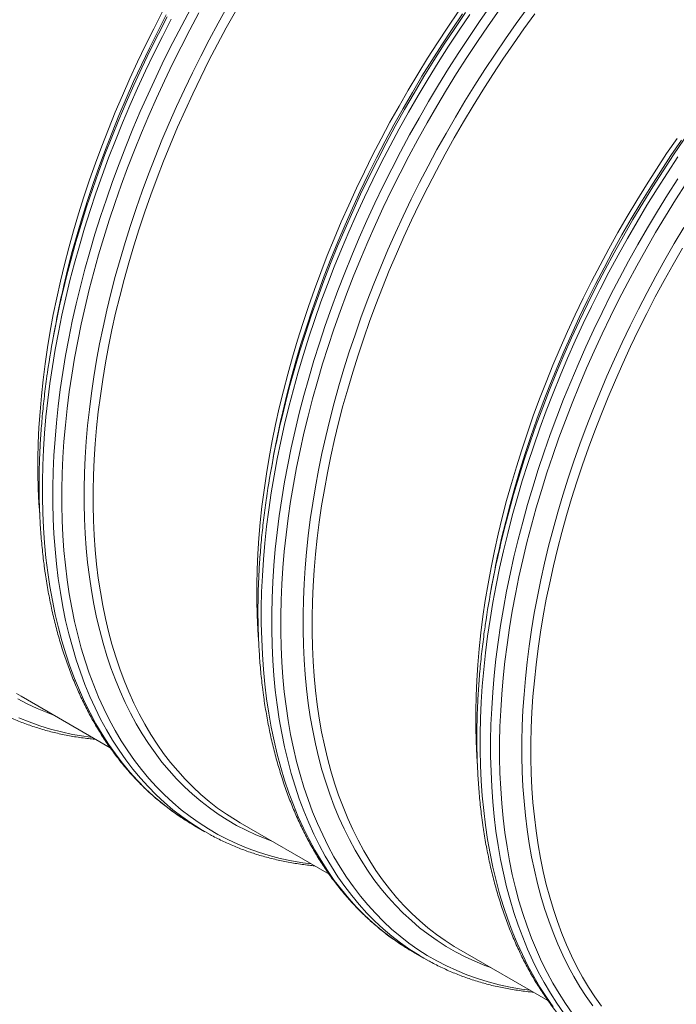
# Model space of a CAD drawing. Units: millimetres. Extents: x 5 to 415, y -10 to 292.
# Drawn here: x 250 to 267, y 219 to 246 of the extents above; entities that cross this region are included whole.
import ezdxf

# ---------------------------------------------------------------- set-up
doc = ezdxf.new("R2010")
doc.units = ezdxf.units.MM

msp = doc.modelspace()

# ---------------------------------------------------------------- linework, layer by layer
at = {"color": 7, "linetype": 'Continuous', "lineweight": 15}
for p, q in [((250.46112127, 237.5579919), (250.41423279, 237.29741387)), ((256.4443325, 234.10395758), (256.39744402, 233.84337956)), ((262.42754372, 230.64992326), (262.38065524, 230.38934524)), ((249.55747824, 227.60586449), (251.99121523, 226.20089802)), ((254.29708206, 224.07036303), (254.18520691, 224.1364029)), ((255.54068946, 224.15183017), (257.97442646, 222.7468637)), ((254.29708206, 224.07036303), (254.58280762, 223.90541717)), ((254.70706204, 223.83544064), (254.47093247, 223.97145705)), ((260.28029329, 220.61632871), (260.16841814, 220.68236858)), ((260.28029329, 220.61632871), (260.56601884, 220.45138285)), ((261.52390069, 220.69779585), (263.95763768, 219.29282939)), ((260.69027327, 220.38140632), (260.4541437, 220.51742273))]:
    msp.add_line(p, q, dxfattribs=at)
at = {"color": 8, "linetype": 'Continuous', "lineweight": 15, "flags": 128}
for points in [[(251.42270289, 230.8745138), (251.37555128, 231.26046094), (251.33778178, 231.65310798), (251.30942027, 232.05218582), (251.2904862, 232.45742096), (251.28099253, 232.86853566), (251.28094579, 233.28524817), (251.29034599, 233.70727289), (251.30918669, 234.13432059), (251.33745499, 234.56609859), (251.37513151, 235.00231098), (251.42219043, 235.44265879), (251.47859949, 235.88684023), (251.54432003, 236.33455088), (251.61930703, 236.78548391), (251.70350907, 237.23933027), (251.79686846, 237.69577891), (251.89932121, 238.154517), (252.0107971, 238.61523016), (252.13121973, 239.07760262), (252.26050658, 239.54131751), (252.39856904, 240.00605702), (252.54531248, 240.47150263), (252.70063633, 240.93733536), (252.86443415, 241.40323594), (253.03659367, 241.86888508), (253.2169969, 242.33396363), (253.40552021, 242.79815285), (253.60203439, 243.26113462), (253.80640476, 243.72259163), (254.01849126, 244.18220762), (254.23814853, 244.6396676), (254.46522602, 245.09465803), (254.69956812, 245.5468671), (254.94101421, 245.99598488), (255.18939882, 246.44170357)], [(256.5543145, 227.373996), (256.50575624, 227.77145692), (256.46685998, 228.17581762), (256.43765238, 228.58680097), (256.41815345, 229.0041253), (256.40837657, 229.4275046), (256.40832843, 229.8566487), (256.41800906, 230.29126349), (256.43741183, 230.73105111), (256.46652345, 231.17571015), (256.50532395, 231.62493586), (256.55378675, 232.07842036), (256.61187864, 232.53585287), (256.6795598, 232.99691987), (256.75678384, 233.46130538), (256.84349785, 233.92869112), (256.93964239, 234.39875679), (257.04515156, 234.87118021), (257.15995306, 235.34563761), (257.28396821, 235.82180382), (257.41711202, 236.2993525), (257.55929322, 236.77795637), (257.71041439, 237.25728741), (257.87037195, 237.73701711), (258.03905627, 238.21681669), (258.21635175, 238.69635732), (258.40213687, 239.17531035), (258.59628431, 239.65334752), (258.79866101, 240.13014121), (259.00912827, 240.60536466), (259.22754184, 241.07869217), (259.45375204, 241.54979933), (259.68760384, 242.01836329), (259.92893695, 242.4840629), (260.177586, 242.94657901), (260.43338055, 243.40559462), (260.69614531, 243.86079515), (260.96570019, 244.31186864), (261.24186045, 244.75850592), (261.52443682, 245.20040091), (261.81323564, 245.63725075), (262.10805898, 246.06875604), (262.40870478, 246.49462105)], [(250.57110328, 230.82803032), (250.52254502, 231.22549124), (250.48364875, 231.62985194), (250.45444115, 232.04083529), (250.43494223, 232.45815962), (250.42516535, 232.88153892), (250.4251172, 233.31068302), (250.43479784, 233.74529781), (250.45420061, 234.18508543), (250.48331222, 234.62974447), (250.52211273, 235.07897018), (250.57057553, 235.53245468), (250.62866742, 235.98988719), (250.69634857, 236.45095419), (250.77357262, 236.9153397), (250.86028662, 237.38272544), (250.95643116, 237.85279111), (251.06194033, 238.32521453), (251.17674184, 238.79967193), (251.30075699, 239.27583814), (251.43390079, 239.75338682), (251.576082, 240.23199069), (251.72720317, 240.71132173), (251.88716073, 241.19105143), (252.05584505, 241.67085101), (252.23314053, 242.15039164), (252.41892565, 242.62934467), (252.61307309, 243.10738184), (252.81544979, 243.58417553), (253.02591704, 244.05939898), (253.24433062, 244.53272648), (253.47054082, 245.00383365), (253.70439261, 245.47239761), (253.94572573, 245.93809722), (254.19437477, 246.40061333)], [(250.81572015, 230.78924903), (250.76742965, 231.18451819), (250.72874788, 231.58664908), (250.69970134, 231.99536609), (250.68030994, 232.41038912), (250.67058698, 232.83143373), (250.6705391, 233.25821135), (250.68016635, 233.6904295), (250.69946213, 234.12779195), (250.72841321, 234.56999895), (250.76699975, 235.01674744), (250.81519531, 235.46773125), (250.87296685, 235.92264128), (250.94027479, 236.38116576), (251.01707299, 236.84299046), (251.10330881, 237.30779884), (251.19892317, 237.77527237), (251.30385052, 238.24509065), (251.41801896, 238.7169317), (251.54135024, 239.19047213), (251.67375983, 239.66538741), (251.815157, 240.14135206), (251.96544482, 240.61803987), (252.12452031, 241.09512414), (252.29227443, 241.57227791), (252.46859223, 242.04917415), (252.65335286, 242.52548603), (252.84642969, 243.00088711), (253.04769039, 243.47505156), (253.25699705, 243.94765443), (253.4742062, 244.41837181), (253.69916898, 244.8868811), (253.93173122, 245.3528612), (254.17173353, 245.81599275), (254.41901141, 246.27595835)], [(250.67432446, 238.61351818), (250.72436923, 238.83280234), (250.83584512, 239.2935155), (250.95626775, 239.75588797), (251.0855546, 240.21960285), (251.22361706, 240.68434236), (251.3703605, 241.14978797), (251.52568435, 241.6156207), (251.68948217, 242.08152128), (251.86164169, 242.54717042), (252.04204492, 243.01224897), (252.23056823, 243.47643819), (252.42708241, 243.93941996), (252.63145278, 244.40087697), (252.84353928, 244.86049297), (253.06319655, 245.31795294), (253.29027404, 245.77294337), (253.52461614, 246.22515244)], [(250.70513046, 238.69382393), (250.79800757, 239.07485665), (250.92133885, 239.54839709), (251.05374845, 240.02331237), (251.19514561, 240.49927701), (251.34543343, 240.97596482), (251.50450892, 241.4530491), (251.67226305, 241.93020286), (251.84858084, 242.40709911), (252.03334147, 242.88341099), (252.2264183, 243.35881206), (252.42767901, 243.83297652), (252.63698566, 244.30557939), (252.85419481, 244.77629677), (253.0791576, 245.24480605), (253.31171983, 245.71078615), (253.55172214, 246.17391771)], [(256.26858895, 227.53894185), (256.22003068, 227.93640278), (256.18113442, 228.34076348), (256.15192682, 228.75174683), (256.1324279, 229.16907115), (256.12265102, 229.59245045), (256.12260287, 230.02159455), (256.13228351, 230.45620934), (256.15168628, 230.89599696), (256.18079789, 231.340656), (256.2195984, 231.78988171), (256.2680612, 232.24336622), (256.32615309, 232.70079872), (256.39383424, 233.16186572), (256.47105829, 233.62625123), (256.55777229, 234.09363698), (256.65391683, 234.56370264), (256.759426, 235.03612606), (256.8742275, 235.51058346), (256.99824265, 235.98674967), (257.13138646, 236.46429836), (257.27356767, 236.94290222), (257.42468884, 237.42223326), (257.5846464, 237.90196296), (257.75333072, 238.38176254), (257.9306262, 238.86130317), (258.11641132, 239.3402562), (258.31055876, 239.81829337), (258.51293546, 240.29508707), (258.72340271, 240.77031051), (258.94181629, 241.24363802), (259.16802649, 241.71474518), (259.40187828, 242.18330914), (259.6432114, 242.64900876), (259.89186044, 243.11152486), (260.147655, 243.57054047), (260.41041975, 244.02574101), (260.67997463, 244.47681449), (260.95613489, 244.92345177), (261.23871126, 245.36534676), (261.52751008, 245.8021966), (261.82233342, 246.23370189)], [(256.79893137, 227.33521471), (256.75064088, 227.73048387), (256.71195911, 228.13261476), (256.68291257, 228.54133178), (256.66352117, 228.9563548), (256.6537982, 229.37739941), (256.65375032, 229.80417703), (256.66337757, 230.23639518), (256.68267335, 230.67375763), (256.71162443, 231.11596463), (256.75021097, 231.56271312), (256.79840653, 232.01369693), (256.85617808, 232.46860696), (256.92348601, 232.92713144), (257.00028421, 233.38895614), (257.08652004, 233.85376453), (257.18213439, 234.32123805), (257.28706175, 234.79105633), (257.40123019, 235.26289738), (257.52456146, 235.73643781), (257.65697106, 236.21135309), (257.79836822, 236.68731774), (257.94865605, 237.16400555), (258.10773153, 237.64108982), (258.27548566, 238.11824359), (258.45180345, 238.59513983), (258.63656408, 239.07145171), (258.82964091, 239.54685279), (259.03090162, 240.02101724), (259.24020827, 240.49362011), (259.45741743, 240.96433749), (259.68238021, 241.43284678), (259.91494245, 241.89882688), (260.15494475, 242.36195843), (260.40222264, 242.82192403), (260.65660664, 243.27840844), (260.9179224, 243.73109881), (261.18599084, 244.17968488), (261.46062824, 244.62385923), (261.74164637, 245.06331742), (262.02885263, 245.49775829), (262.32205019, 245.92688408), (262.62103811, 246.3504007)], [(256.65753569, 235.15948386), (256.70758045, 235.37876802), (256.81905634, 235.83948118), (256.93947898, 236.30185365), (257.06876583, 236.76556854), (257.20682828, 237.23030804), (257.35357172, 237.69575365), (257.50889558, 238.16158638), (257.67269339, 238.62748696), (257.84485291, 239.0931361), (258.02525615, 239.55821465), (258.21377946, 240.02240387), (258.41029364, 240.48538564), (258.61466401, 240.94684266), (258.8267505, 241.40645865), (259.04640777, 241.86391862), (259.27348527, 242.31890905), (259.50782736, 242.77111812), (259.74927345, 243.2202359), (259.99765806, 243.66595459), (260.25281096, 244.10796872), (260.51455728, 244.54597535), (260.78271764, 244.97967429), (261.05710824, 245.40876832), (261.33754103, 245.83296334), (261.62382383, 246.25196863)], [(256.68834169, 235.23978961), (256.7812188, 235.62082233), (256.90455008, 236.09436277), (257.03695967, 236.56927805), (257.17835683, 237.04524269), (257.32864466, 237.5219305), (257.48772014, 237.99901478), (257.65547427, 238.47616854), (257.83179207, 238.95306479), (258.01655269, 239.42937667), (258.20962952, 239.90477774), (258.41089023, 240.3789422), (258.62019689, 240.85154507), (258.83740604, 241.32226245), (259.06236882, 241.79077173), (259.29493106, 242.25675183), (259.53493336, 242.71988339), (259.78221125, 243.17984899), (260.03659525, 243.6363334), (260.29791102, 244.08902376), (260.56597946, 244.53760984), (260.84061685, 244.98178418), (261.12163498, 245.42124238), (261.40884124, 245.85568324), (261.7020388, 246.28480903)], [(257.40591411, 227.42047948), (257.3587625, 227.80642662), (257.320993, 228.19907366), (257.2926315, 228.59815151), (257.27369742, 229.00338664), (257.26420376, 229.41450134), (257.26415701, 229.83121385), (257.27355721, 230.25323857), (257.29239792, 230.68028627), (257.32066622, 231.11206427), (257.35834274, 231.54827666), (257.40540165, 231.98862447), (257.46181071, 232.43280591), (257.52753126, 232.88051656), (257.60251825, 233.33144959), (257.6867203, 233.78529595), (257.78007968, 234.24174459), (257.88253243, 234.70048268), (257.99400832, 235.16119584), (258.11443096, 235.62356831), (258.24371781, 236.08728319), (258.38178026, 236.5520227), (258.5285237, 237.01746831), (258.68384756, 237.48330104), (258.84764537, 237.94920162), (259.01980489, 238.41485076), (259.20020813, 238.87992931), (259.38873144, 239.34411853), (259.58524562, 239.8071003), (259.78961599, 240.26855731), (260.00170249, 240.72817331), (260.22135975, 241.18563328), (260.44843725, 241.64062371), (260.68277934, 242.09283278), (260.92422543, 242.54195056), (261.17261004, 242.98766925), (261.42776294, 243.42968338), (261.68950926, 243.86769001), (261.95766962, 244.30138895), (262.23206022, 244.73048298), (262.51249301, 245.154678), (262.79877581, 245.57368329), (263.0907124, 245.9872117), (263.38810272, 246.39497981)], [(250.28537772, 230.99297617), (250.23681946, 231.3904371), (250.1979232, 231.7947978), (250.1687156, 232.20578114), (250.14921667, 232.62310547), (250.13943979, 233.04648477), (250.13939165, 233.47562887), (250.14907228, 233.91024366), (250.16847505, 234.35003128), (250.19758667, 234.79469032), (250.23638717, 235.24391603), (250.28484997, 235.69740054), (250.34294186, 236.15483304), (250.41062302, 236.61590004), (250.48784706, 237.08028555), (250.57456107, 237.5476713), (250.6707056, 238.01773696), (250.77621478, 238.49016038), (250.89101628, 238.96461778), (251.01503143, 239.44078399), (251.14817523, 239.91833267), (251.29035644, 240.39693654), (251.44147761, 240.87626758), (251.60143517, 241.35599728), (251.77011949, 241.83579686), (251.94741497, 242.31533749), (252.13320009, 242.79429052), (252.32734753, 243.27232769), (252.52972423, 243.74912139), (252.74019149, 244.22434483), (252.95860506, 244.69767234), (253.18481526, 245.1687795), (253.41866706, 245.63734346), (253.66000017, 246.10304307)], [(262.64074691, 231.70544954), (262.69079168, 231.9247337), (262.80226757, 232.38544686), (262.92269021, 232.84781933), (263.05197705, 233.31153422), (263.19003951, 233.77627372), (263.33678295, 234.24171933), (263.4921068, 234.70755206), (263.65590462, 235.17345264), (263.82806414, 235.63910178), (264.00846737, 236.10418033), (264.19699068, 236.56836955), (264.39350486, 237.03135133), (264.59787524, 237.49280834), (264.80996173, 237.95242433), (265.029619, 238.4098843), (265.25669649, 238.86487473), (265.49103859, 239.3170838), (265.73248468, 239.76620158), (265.98086929, 240.21192027), (266.23602219, 240.6539344), (266.49776851, 241.09194103), (266.76592886, 241.52563997), (267.04031946, 241.954734), (267.32075226, 242.37892902), (267.60703506, 242.79793432)], [(262.67155291, 231.78575529), (262.76443002, 232.16678801), (262.8877613, 232.64032845), (263.0201709, 233.11524373), (263.16156806, 233.59120838), (263.31185588, 234.06789618), (263.47093137, 234.54498046), (263.6386855, 235.02213422), (263.81500329, 235.49903047), (263.99976392, 235.97534235), (264.19284075, 236.45074342), (264.39410146, 236.92490788), (264.60340811, 237.39751075), (264.82061726, 237.86822813), (265.04558005, 238.33673741), (265.27814228, 238.80271751), (265.51814459, 239.26584907), (265.76542248, 239.72581467), (266.01980648, 240.18229908), (266.28112224, 240.63498945), (266.54919068, 241.08357552), (266.82382808, 241.52774986), (267.1048462, 241.96720806), (267.39205247, 242.40164892), (267.68525003, 242.83077471)], [(262.25180017, 224.08490753), (262.20324191, 224.48236846), (262.16434565, 224.88672916), (262.13513805, 225.29771251), (262.11563912, 225.71503684), (262.10586224, 226.13841613), (262.1058141, 226.56756023), (262.11549473, 227.00217502), (262.1348975, 227.44196264), (262.16400912, 227.88662168), (262.20280962, 228.33584739), (262.25127242, 228.7893319), (262.30936431, 229.2467644), (262.37704547, 229.7078314), (262.45426951, 230.17221691), (262.54098352, 230.63960266), (262.63712805, 231.10966832), (262.74263723, 231.58209174), (262.85743873, 232.05654914), (262.98145388, 232.53271535), (263.11459768, 233.01026404), (263.25677889, 233.4888679), (263.40790006, 233.96819894), (263.56785762, 234.44792864), (263.73654194, 234.92772823), (263.91383742, 235.40726886), (264.09962254, 235.88622188), (264.29376998, 236.36425905), (264.49614668, 236.84105275), (264.70661394, 237.31627619), (264.92502751, 237.7896037), (265.15123771, 238.26071087), (265.38508951, 238.72927482), (265.62642262, 239.19497444), (265.87507167, 239.65749054), (266.13086622, 240.11650616), (266.39363098, 240.57170669), (266.66318586, 241.02278017), (266.93934612, 241.46941745), (267.22192249, 241.91131244), (267.51072131, 242.34816228)], [(262.53752573, 223.91996168), (262.48896747, 224.31742261), (262.45007121, 224.72178331), (262.4208636, 225.13276665), (262.40136468, 225.55009098), (262.3915878, 225.97347028), (262.39153965, 226.40261438), (262.40122029, 226.83722917), (262.42062306, 227.27701679), (262.44973467, 227.72167583), (262.48853518, 228.17090154), (262.53699798, 228.62438604), (262.59508987, 229.08181855), (262.66277103, 229.54288555), (262.73999507, 230.00727106), (262.82670907, 230.4746568), (262.92285361, 230.94472247), (263.02836278, 231.41714589), (263.14316429, 231.89160329), (263.26717944, 232.3677695), (263.40032324, 232.84531818), (263.54250445, 233.32392205), (263.69362562, 233.80325309), (263.85358318, 234.28298279), (264.0222675, 234.76278237), (264.19956298, 235.242323), (264.3853481, 235.72127603), (264.57949554, 236.1993132), (264.78187224, 236.6761069), (264.9923395, 237.15133034), (265.21075307, 237.62465785), (265.43696327, 238.09576501), (265.67081506, 238.56432897), (265.91214818, 239.03002858), (266.16079722, 239.49254469), (266.41659178, 239.9515603), (266.67935654, 240.40676084), (266.94891141, 240.85783432), (267.22507167, 241.3044716), (267.50764804, 241.74636659)], [(262.7821426, 223.8811804), (262.7338521, 224.27644955), (262.69517033, 224.67858044), (262.66612379, 225.08729746), (262.6467324, 225.50232049), (262.63700943, 225.92336509), (262.63696155, 226.35014271), (262.6465888, 226.78236086), (262.66588458, 227.21972331), (262.69483566, 227.66193031), (262.7334222, 228.1086788), (262.78161776, 228.55966261), (262.8393893, 229.01457264), (262.90669724, 229.47309713), (262.98349544, 229.93492182), (263.06973127, 230.39973021), (263.16534562, 230.86720373), (263.27027297, 231.33702201), (263.38444141, 231.80886306), (263.50777269, 232.28240349), (263.64018228, 232.75731877), (263.78157945, 233.23328342), (263.93186727, 233.70997123), (264.09094276, 234.1870555), (264.25869688, 234.66420927), (264.43501468, 235.14110551), (264.61977531, 235.61741739), (264.81285214, 236.09281847), (265.01411285, 236.56698293), (265.2234195, 237.03958579), (265.44062865, 237.51030317), (265.66559143, 237.97881246), (265.89815367, 238.44479256), (266.13815598, 238.90792411), (266.38543387, 239.36788971), (266.63981786, 239.82437412), (266.90113363, 240.27706449), (267.16920207, 240.72565056), (267.44383946, 241.16982491), (267.72485759, 241.6092831)], [(263.38912534, 223.96644517), (263.34197373, 224.3523923), (263.30420423, 224.74503934), (263.27584272, 225.14411719), (263.25690865, 225.54935232), (263.24741498, 225.96046702), (263.24736824, 226.37717953), (263.25676844, 226.79920425), (263.27560914, 227.22625195), (263.30387744, 227.65802995), (263.34155396, 228.09424234), (263.38861288, 228.53459015), (263.44502194, 228.97877159), (263.51074249, 229.42648224), (263.58572948, 229.87741527), (263.66993152, 230.33126163), (263.76329091, 230.78771027), (263.86574366, 231.24644836), (263.97721955, 231.70716152), (264.09764219, 232.16953399), (264.22692903, 232.63324888), (264.36499149, 233.09798838), (264.51173493, 233.56343399), (264.66705878, 234.02926672), (264.8308566, 234.4951673), (265.00301612, 234.96081644), (265.18341935, 235.42589499), (265.37194266, 235.89008421), (265.56845685, 236.35306599), (265.77282722, 236.814523), (265.98491371, 237.27413899), (266.20457098, 237.73159896), (266.43164847, 238.18658939), (266.66599057, 238.63879846), (266.90743666, 239.08791624), (267.15582127, 239.53363493), (267.41097417, 239.97564906), (267.67272049, 240.41365569)], [(254.18520691, 224.1364029), (254.16701016, 224.14742339), (253.91114577, 224.31098804), (253.66242517, 224.48630437), (253.42101884, 224.67325223), (253.18709222, 224.87170348), (252.96080563, 225.08152213), (252.74231416, 225.30256436), (252.53176755, 225.5346787), (252.3293101, 225.77770606), (252.13508057, 226.03147988), (251.94921206, 226.29582625), (251.77183197, 226.57056397), (251.60306186, 226.85550478), (251.44301739, 227.15045338), (251.29180826, 227.45520763), (251.1495381, 227.76955867), (251.01630441, 228.09329105), (250.8921985, 228.42618291), (250.77730542, 228.76800609), (250.67170393, 229.11852634), (250.57546639, 229.47750342), (250.48865876, 229.8446913), (250.41134054, 230.21983834), (250.34356471, 230.60268743), (250.28537772, 230.99297617)], [(254.47093247, 223.97145705), (254.45273572, 223.98247754), (254.19687132, 224.14604219), (253.94815073, 224.32135852), (253.7067444, 224.50830637), (253.47281778, 224.70675763), (253.24653119, 224.91657627), (253.02803972, 225.13761851), (252.81749311, 225.36973285), (252.61503566, 225.61276021), (252.42080612, 225.86653403), (252.23493762, 226.13088039), (252.05755753, 226.40561812), (251.88878741, 226.69055893), (251.72874295, 226.98550753), (251.57753382, 227.29026178), (251.43526366, 227.60461281), (251.30202996, 227.9283452), (251.17792405, 228.26123705), (251.06303098, 228.60306024), (250.95742949, 228.95358049), (250.86119195, 229.31255757), (250.77438432, 229.67974545), (250.69706609, 230.05489249), (250.62929026, 230.43774157), (250.57110328, 230.82803032)], [(256.41099474, 223.64941362), (256.25159479, 223.70813023), (255.97714347, 223.82030246), (255.70892055, 223.9442737), (255.44710988, 224.07995899), (255.19189087, 224.22726534), (254.94343844, 224.3860918), (254.70192287, 224.55632951), (254.46750968, 224.73786179), (254.24035952, 224.93056424), (254.02062808, 225.13430479), (253.80846595, 225.3489438), (253.60401853, 225.57433417), (253.40742593, 225.81032143), (253.21882291, 226.05674384), (253.0383387, 226.31343253), (252.86609702, 226.58021156), (252.7022159, 226.8568981), (252.54680765, 227.14330253), (252.3999788, 227.43922855), (252.26182997, 227.74447336), (252.13245584, 228.05882775), (252.01194507, 228.38207629), (251.90038026, 228.71399742), (251.79783786, 229.05436368), (251.70438817, 229.40294179), (251.62009521, 229.75949284), (251.54501677, 230.12377249), (251.47920429, 230.49553108), (251.42270289, 230.8745138)], [(257.48824948, 223.0275277), (257.25544365, 223.05908643), (256.94544143, 223.11253439), (256.64081384, 223.17837622), (256.34176964, 223.25656679), (256.04851378, 223.34705251), (255.76124726, 223.44977136), (255.48016695, 223.56465296), (255.20546548, 223.69161855), (254.93733113, 223.83058114), (254.67594765, 223.98144547), (254.4214942, 224.14410816), (254.17414515, 224.31845772), (253.93407004, 224.50437467), (253.70143338, 224.70173158), (253.47639463, 224.9103932), (253.25910802, 225.13021652), (253.04972245, 225.36105088), (252.84838144, 225.60273809), (252.65522296, 225.8551125), (252.47037941, 226.11800114), (252.29397747, 226.39122385), (252.12613802, 226.67459338), (251.96697611, 226.96791551), (251.81660081, 227.27098922), (251.67511519, 227.58360679), (251.5426162, 227.90555398), (251.41919466, 228.23661013), (251.30493515, 228.57654836), (251.19991599, 228.9251357), (251.10420915, 229.28213323), (251.01788021, 229.64729628), (250.94098835, 230.02037461), (250.87358626, 230.4011125), (250.81572015, 230.78924903)], [(250.42778351, 227.10344794), (250.26838356, 227.16216455), (249.99393224, 227.27433678), (249.72570933, 227.39830802), (249.46389865, 227.53399331)], [(260.16841814, 220.68236858), (260.15022139, 220.69338907), (259.89435699, 220.85695372), (259.6456364, 221.03227005), (259.40423006, 221.21921791), (259.17030344, 221.41766916), (258.94401686, 221.62748781), (258.72552539, 221.84853004), (258.51497878, 222.08064438), (258.31252133, 222.32367174), (258.11829179, 222.57744557), (257.93242329, 222.84179193), (257.75504319, 223.11652966), (257.58627308, 223.40147046), (257.42622862, 223.69641906), (257.27501949, 224.00117331), (257.13274933, 224.31552435), (256.99951563, 224.63925673), (256.87540972, 224.97214859), (256.76051665, 225.31397177), (256.65491516, 225.66449202), (256.55867762, 226.0234691), (256.47186999, 226.39065698), (256.39455176, 226.76580402), (256.32677593, 227.14865311), (256.26858895, 227.53894185)], [(260.4541437, 220.51742273), (260.43594694, 220.52844322), (260.18008255, 220.69200787), (259.93136195, 220.8673242), (259.68995562, 221.05427205), (259.456029, 221.25272331), (259.22974241, 221.46254195), (259.01125094, 221.68358419), (258.80070433, 221.91569853), (258.59824689, 222.15872589), (258.40401735, 222.41249971), (258.21814884, 222.67684607), (258.04076875, 222.9515838), (257.87199864, 223.23652461), (257.71195418, 223.53147321), (257.56074505, 223.83622746), (257.41847488, 224.15057849), (257.28524119, 224.47431088), (257.16113528, 224.80720274), (257.0462422, 225.14902592), (256.94064071, 225.49954617), (256.84440317, 225.85852325), (256.75759554, 226.22571113), (256.68027732, 226.60085817), (256.61250149, 226.98370726), (256.5543145, 227.373996)], [(263.47146071, 219.57349338), (263.23865488, 219.60505211), (262.92865266, 219.65850007), (262.62402506, 219.7243419), (262.32498086, 219.80253247), (262.03172501, 219.89301819), (261.74445848, 219.99573705), (261.46337817, 220.11061864), (261.1886767, 220.23758423), (260.92054235, 220.37654682), (260.65915888, 220.52741115), (260.40470542, 220.69007384), (260.15735638, 220.8644234), (259.91728126, 221.05034035), (259.68464461, 221.24769726), (259.45960586, 221.45635888), (259.24231924, 221.6761822), (259.03293368, 221.90701656), (258.83159266, 222.14870377), (258.63843419, 222.40107818), (258.45359064, 222.66396682), (258.27718869, 222.93718953), (258.10934925, 223.22055906), (257.95018734, 223.51388119), (257.79981204, 223.8169549), (257.65832641, 224.12957247), (257.52582742, 224.45151966), (257.40240588, 224.78257581), (257.28814638, 225.12251404), (257.18312722, 225.47110138), (257.08742037, 225.82809891), (257.00109144, 226.19326196), (256.92419958, 226.56634029), (256.85679749, 226.94707818), (256.79893137, 227.33521471)], [(262.39420597, 220.1953793), (262.23480601, 220.25409591), (261.96035469, 220.36626814), (261.69213178, 220.49023938), (261.4303211, 220.62592467), (261.17510209, 220.77323102), (260.92664966, 220.93205748), (260.68513409, 221.10229519), (260.4507209, 221.28382747), (260.22357075, 221.47652992), (260.00383931, 221.68027047), (259.79167717, 221.89490948), (259.58722975, 222.12029985), (259.39063716, 222.35628711), (259.20203413, 222.60270952), (259.02154993, 222.85939821), (258.84930824, 223.12617724), (258.68542712, 223.40286378), (258.53001888, 223.68926821), (258.38319003, 223.98519424), (258.2450412, 224.29043904), (258.11566706, 224.60479343), (257.99515629, 224.92804197), (257.88359148, 225.2599631), (257.78104909, 225.60032936), (257.68759939, 225.94890747), (257.60330644, 226.30545853), (257.52822799, 226.66973818), (257.46241552, 227.04149676), (257.40591411, 227.42047948)], [(251.50503826, 226.48156202), (251.27223243, 226.51312075), (250.96223021, 226.56656871), (250.65760261, 226.63241054), (250.35855841, 226.71060111), (250.06530256, 226.80108683), (249.77803603, 226.90380568), (249.49695572, 227.01868728)], [(264.10150302, 219.12341125), (263.91563451, 219.38775761), (263.73825442, 219.66249534), (263.56948431, 219.94743614), (263.40943984, 220.24238474), (263.25823072, 220.54713899), (263.11596055, 220.86149003), (262.98272686, 221.18522241), (262.85862095, 221.51811427), (262.74372787, 221.85993746), (262.63812638, 222.2104577), (262.54188884, 222.56943478), (262.45508121, 222.93662267), (262.37776299, 223.3117697), (262.30998716, 223.69461879), (262.25180017, 224.08490753)], [(264.38722858, 218.95846539), (264.20136007, 219.22281175), (264.02397998, 219.49754948), (263.85520986, 219.78249029), (263.6951654, 220.07743889), (263.54395627, 220.38219314), (263.40168611, 220.69654418), (263.26845241, 221.02027656), (263.1443465, 221.35316842), (263.02945343, 221.6949916), (262.92385194, 222.04551185), (262.8276144, 222.40448893), (262.74080677, 222.77167681), (262.66348855, 223.14682385), (262.59571272, 223.52967294), (262.53752573, 223.91996168)], [(264.62164541, 218.94704386), (264.43680186, 219.2099325), (264.26039992, 219.48315521), (264.09256047, 219.76652474), (263.93339856, 220.05984687), (263.78302326, 220.36292058), (263.64153764, 220.67553815), (263.50903865, 220.99748534), (263.38561711, 221.32854149), (263.2713576, 221.66847972), (263.16633844, 222.01706706), (263.0706316, 222.37406459), (262.98430266, 222.73922765), (262.9074108, 223.11230597), (262.84000872, 223.49304386), (262.7821426, 223.8811804)], [(265.18524536, 219.1486752), (265.00476115, 219.40536389), (264.83251947, 219.67214292), (264.66863835, 219.94882947), (264.51323011, 220.23523389), (264.36640125, 220.53115992), (264.22825242, 220.83640472), (264.09887829, 221.15075912), (263.97836752, 221.47400765), (263.86680271, 221.80592878), (263.76426032, 222.14629504), (263.67081062, 222.49487315), (263.58651766, 222.85142421), (263.51143922, 223.21570386), (263.44562674, 223.58746244), (263.38912534, 223.96644517)]]:
    msp.add_lwpolyline(points, dxfattribs=at)
at = {"color": 7, "linetype": 'Continuous', "lineweight": 15, "flags": 128}
for points in [[(250.06405846, 232.60141337), (250.04544265, 232.87798107), (250.0266161, 233.2809149), (250.01717635, 233.68969492), (250.01712987, 234.10404094), (250.02647669, 234.52366902), (250.0452104, 234.94829155), (250.07331816, 235.37761752), (250.11078072, 235.81135268), (250.15757239, 236.24919979), (250.21366111, 236.69085876), (250.27900844, 237.1360269), (250.35356958, 237.58439912), (250.43729345, 238.03566811), (250.53012266, 238.48952461), (250.63199358, 238.94565757), (250.74283641, 239.40375437), (250.86257518, 239.86350106), (250.99112782, 240.32458255), (251.12840622, 240.78668283), (251.27431632, 241.24948522), (251.4287581, 241.71267251), (251.59162572, 242.17592728), (251.76280756, 242.63893203), (251.9421863, 243.10136943), (252.129639, 243.56292256), (252.32503719, 244.0232751), (252.52824696, 244.48211153), (252.73912903, 244.93911739), (252.95753888, 245.39397949), (253.18332682, 245.84638606), (253.4163381, 246.29602707)], [(251.66731975, 230.83573252), (251.62043591, 231.21948789), (251.5828809, 231.60990512), (251.55468046, 232.00671663), (251.53585391, 232.40965046), (251.52641416, 232.81843047), (251.52636768, 233.2327765), (251.5357145, 233.65240458), (251.55444821, 234.0770271), (251.58255598, 234.50635307), (251.62001853, 234.94008824), (251.6668102, 235.37793535), (251.72289892, 235.81959432), (251.78824625, 236.26476246), (251.86280739, 236.71313467), (251.94653126, 237.16440367), (252.03936047, 237.61826017), (252.14123139, 238.07439313), (252.25207422, 238.53248993), (252.37181299, 238.99223662), (252.50036563, 239.4533181), (252.63764404, 239.91541839), (252.78355413, 240.37822077), (252.93799591, 240.84140807), (253.10086353, 241.30466284), (253.27204537, 241.76766758), (253.45142411, 242.23010499), (253.63887681, 242.69165812), (253.834275, 243.15201065), (254.03748477, 243.61084708), (254.24836684, 244.06785295), (254.46677669, 244.52271504), (254.69256463, 244.97512162), (254.92557591, 245.42476263), (255.16565085, 245.8713299), (255.4126249, 246.31451739)], [(256.04726969, 229.14737906), (256.02865387, 229.42394675), (256.00982733, 229.82688059), (256.00038758, 230.2356606), (256.0003411, 230.65000662), (256.00968791, 231.0696347), (256.02842162, 231.49425723), (256.05652939, 231.9235832), (256.09399194, 232.35731836), (256.14078362, 232.79516547), (256.19687234, 233.23682444), (256.26221966, 233.68199258), (256.33678081, 234.1303648), (256.42050467, 234.58163379), (256.51333388, 235.0354903), (256.61520481, 235.49162325), (256.72604764, 235.94972005), (256.8457864, 236.40946674), (256.97433904, 236.87054823), (257.11161745, 237.33264851), (257.25752754, 237.7954509), (257.41196932, 238.25863819), (257.57483695, 238.72189296), (257.74601879, 239.18489771), (257.92539752, 239.64733511), (258.11285022, 240.10888825), (258.30824842, 240.56924078), (258.51145818, 241.02807721), (258.72234025, 241.48508307), (258.9407501, 241.93994517), (259.16653804, 242.39235174), (259.39954933, 242.84199275), (259.63962426, 243.28856003), (259.88659832, 243.73174752), (260.14030222, 244.17125148), (260.40056211, 244.6067707), (260.6671996, 245.0380067), (260.94003195, 245.46466393), (261.21887219, 245.88644998), (261.50352921, 246.30307578)], [(257.65053098, 227.3816982), (257.60364714, 227.76545357), (257.56609213, 228.1558708), (257.53789169, 228.55268231), (257.51906514, 228.95561614), (257.50962539, 229.36439615), (257.50957891, 229.77874218), (257.51892572, 230.19837026), (257.53765944, 230.62299279), (257.5657672, 231.05231875), (257.60322976, 231.48605392), (257.65002143, 231.92390103), (257.70611015, 232.36556), (257.77145747, 232.81072814), (257.84601862, 233.25910035), (257.92974249, 233.71036935), (258.02257169, 234.16422585), (258.12444262, 234.62035881), (258.23528545, 235.07845561), (258.35502421, 235.5382023), (258.48357685, 235.99928378), (258.62085526, 236.46138407), (258.76676536, 236.92418645), (258.92120714, 237.38737375), (259.08407476, 237.85062852), (259.2552566, 238.31363327), (259.43463534, 238.77607067), (259.62208804, 239.2376238), (259.81748623, 239.69797633), (260.02069599, 240.15681277), (260.23157807, 240.61381863), (260.44998792, 241.06868072), (260.67577585, 241.5210873), (260.90878714, 241.97072831), (261.14886208, 242.41729558), (261.39583613, 242.86048307), (261.64954003, 243.29998703), (261.90979992, 243.73550626), (262.17643741, 244.16674226), (262.44926977, 244.59339949), (262.72811001, 245.01518554), (263.01276702, 245.43181134), (263.30304573, 245.84299135), (263.59874719, 246.24844377)], [(262.03048091, 225.69334474), (262.0118651, 225.96991243), (261.99303855, 226.37284627), (261.9835988, 226.78162628), (261.98355232, 227.19597231), (261.99289914, 227.61560038), (262.01163285, 228.04022291), (262.03974061, 228.46954888), (262.07720317, 228.90328405), (262.12399484, 229.34113115), (262.18008356, 229.78279012), (262.24543089, 230.22795826), (262.31999203, 230.67633048), (262.4037159, 231.12759947), (262.49654511, 231.58145598), (262.59841603, 232.03758893), (262.70925886, 232.49568573), (262.82899763, 232.95543242), (262.95755027, 233.41651391), (263.09482867, 233.87861419), (263.24073877, 234.34141658), (263.39518055, 234.80460387), (263.55804817, 235.26785864), (263.72923001, 235.73086339), (263.90860875, 236.19330079), (264.09606145, 236.65485393), (264.29145964, 237.11520646), (264.49466941, 237.57404289), (264.70555148, 238.03104876), (264.92396133, 238.48591085), (265.14974927, 238.93831743), (265.38276055, 239.38795843), (265.62283549, 239.83452571), (265.86980954, 240.2777132), (266.12351345, 240.71721716), (266.38377333, 241.15273638), (266.65041082, 241.58397238), (266.92324318, 242.01062961), (267.20208342, 242.43241566), (267.48674044, 242.84904146)], [(263.6337422, 223.92766388), (263.58685836, 224.31141925), (263.54930335, 224.70183648), (263.52110291, 225.09864799), (263.50227636, 225.50158182), (263.49283661, 225.91036183), (263.49279013, 226.32470786), (263.50213695, 226.74433594), (263.52087066, 227.16895847), (263.54897843, 227.59828443), (263.58644098, 228.0320196), (263.63323265, 228.46986671), (263.68932137, 228.91152568), (263.7546687, 229.35669382), (263.82922984, 229.80506603), (263.91295371, 230.25633503), (264.00578292, 230.71019153), (264.10765384, 231.16632449), (264.21849667, 231.62442129), (264.33823544, 232.08416798), (264.46678808, 232.54524947), (264.60406649, 233.00734975), (264.74997658, 233.47015213), (264.90441836, 233.93333943), (265.06728598, 234.3965942), (265.23846782, 234.85959895), (265.41784656, 235.32203635), (265.60529926, 235.78358948), (265.80069745, 236.24394202), (266.00390722, 236.70277845), (266.21478929, 237.15978431), (266.43319914, 237.6146464), (266.65898708, 238.06705298), (266.89199836, 238.51669399), (267.1320733, 238.96326126), (267.37904735, 239.40644875), (267.63275126, 239.84595272)], [(255.54068946, 224.15183017), (255.4151028, 224.22623328), (255.16806131, 224.38415777), (254.92791729, 224.55342871), (254.69483532, 224.73393009), (254.46897513, 224.92553819), (254.25049153, 225.12812171), (254.03953425, 225.3415418), (253.83624787, 225.5656522), (253.64077171, 225.80029931), (253.45323974, 226.04532231), (253.2737805, 226.30055328), (253.10251696, 226.56581729), (252.93956651, 226.84093255), (252.78504082, 227.12571051), (252.63904579, 227.41995599), (252.5016815, 227.72346734), (252.37304207, 228.03603653), (252.25321567, 228.35744936), (252.14228443, 228.68748554), (252.04032437, 229.02591889), (251.94740537, 229.37251744), (251.8635911, 229.72704368), (251.78893902, 230.08925461), (251.72350029, 230.458902), (251.66731975, 230.83573252)], [(249.55747824, 227.60586449), (249.43189157, 227.6802676)], [(261.52390069, 220.69779585), (261.39831402, 220.77219896), (261.15127254, 220.93012345), (260.91112852, 221.09939439), (260.67804654, 221.27989577), (260.45218636, 221.47150387), (260.23370275, 221.67408739), (260.02274547, 221.88750749), (259.81945909, 222.11161788), (259.62398293, 222.34626499), (259.43645097, 222.59128799), (259.25699172, 222.84651896), (259.08572818, 223.11178297), (258.92277773, 223.38689823), (258.76825204, 223.67167619), (258.62225702, 223.96592167), (258.48489272, 224.26943302), (258.3562533, 224.58200221), (258.2364269, 224.90341504), (258.12549566, 225.23345122), (258.02353559, 225.57188457), (257.93061659, 225.91848312), (257.84680233, 226.27300936), (257.77215025, 226.63522029), (257.70671152, 227.00486768), (257.65053098, 227.3816982)], [(265.41966219, 219.13725367), (265.24020295, 219.39248464), (265.06893941, 219.65774865), (264.90598896, 219.93286391), (264.75146327, 220.21764187), (264.60546825, 220.51188735), (264.46810395, 220.8153987), (264.33946452, 221.1279679), (264.21963812, 221.44938072), (264.10870688, 221.77941691), (264.00674682, 222.11785025), (263.91382782, 222.46444881), (263.83001355, 222.81897504), (263.75536148, 223.18118597), (263.68992274, 223.55083336), (263.6337422, 223.92766388)]]:
    msp.add_lwpolyline(points, dxfattribs=at)
at = {"color": 7, "linetype": 'Continuous', "lineweight": 15}
for centre, radius, start, end in [((275.83364592, 232.73375574), 25.82565976, 166.6569509, 171.700881272), ((275.67312475, 233.01477594), 25.6180782, 167.376321615, 169.784898667), ((281.81685715, 229.27972142), 25.82565976, 166.6569509, 171.700881272), ((281.65633598, 229.56074162), 25.6180782, 167.376321615, 169.784898667), ((287.80006837, 225.8256871), 25.82565976, 166.6569509, 171.700881272), ((287.6395472, 226.1067073), 25.6180782, 167.376321615, 169.784898667)]:
    msp.add_arc(centre, radius, start, end, dxfattribs=at)
for points, knots in [([(250.27829769, 236.45932714), (250.27618756, 236.44521251), (250.26035497, 236.33930905), (250.23407459, 236.14276466), (250.19968348, 235.86984664), (250.16904409, 235.59836904), (250.141756, 235.32825389), (250.11793725, 235.05960433), (250.09756597, 234.79247462), (250.08065679, 234.52693175), (250.06721361, 234.26303889), (250.05724219, 234.00085989), (250.05074679, 233.74045799), (250.04773111, 233.48189619), (250.04819795, 233.22523714), (250.05214937, 232.97054321), (250.05958652, 232.7178763), (250.07051011, 232.4672983), (250.0849185, 232.2188698), (250.10281491, 231.97265527), (250.12418031, 231.72870351), (250.14907458, 231.4871201), (250.17325854, 231.28176563), (250.18976669, 231.15740177), (250.19578773, 231.11204234)], [0, 0, 0, 0, 0.0074150959, 0.055636208, 0.1038604828, 0.1520878905, 0.2003183852, 0.2485519037, 0.2967883632, 0.3450276603, 0.3932696682, 0.4415142354, 0.489761183, 0.5380103027, 0.5862613542, 0.6345140629, 0.6827681169, 0.7310231647, 0.7792788121, 0.8275345346, 0.8757897561, 0.9240439203, 0.9722964162, 1, 1, 1, 1]), ([(256.26150892, 233.00529282), (256.25939878, 232.99117819), (256.2435662, 232.88527473), (256.21728582, 232.68873034), (256.18289471, 232.41581232), (256.15225531, 232.14433472), (256.12496723, 231.87421957), (256.10114847, 231.60557001), (256.08077719, 231.3384403), (256.06386802, 231.07289743), (256.05042483, 230.80900457), (256.04045341, 230.54682557), (256.03395802, 230.28642367), (256.03094233, 230.02786187), (256.03140917, 229.77120283), (256.0353606, 229.51650889), (256.04279774, 229.26384198), (256.05372133, 229.01326398), (256.06812973, 228.76483548), (256.08602614, 228.51862095), (256.10739154, 228.27466919), (256.13228581, 228.03308578), (256.15646976, 227.82773131), (256.17297792, 227.70336745), (256.17899896, 227.65800802)], [0, 0, 0, 0, 0.0074150959, 0.055636208, 0.1038604828, 0.1520878905, 0.2003183852, 0.2485519037, 0.2967883632, 0.3450276603, 0.3932696682, 0.4415142354, 0.489761183, 0.5380103027, 0.5862613542, 0.6345140629, 0.6827681169, 0.7310231647, 0.7792788121, 0.8275345346, 0.8757897561, 0.9240439203, 0.9722964162, 1, 1, 1, 1]), ([(250.19578773, 231.11204234), (250.20152187, 231.07051195), (250.21812469, 230.95026326), (250.24824886, 230.75320773), (250.28728595, 230.52176404), (250.32982038, 230.29298461), (250.37578306, 230.06688844), (250.42518028, 229.84354428), (250.47799701, 229.62300606), (250.53422259, 229.40533105), (250.59384386, 229.190575), (250.65684692, 228.97879336), (250.72321669, 228.77004095), (250.79293697, 228.56437198), (250.86599038, 228.36183999), (250.94235843, 228.16249781), (251.02202141, 227.96639752), (251.10495846, 227.77359035), (251.19114753, 227.5841267), (251.2805654, 227.39805599), (251.3731877, 227.21542665), (251.46898893, 227.03628604), (251.56794246, 226.86068041), (251.67002061, 226.68865477), (251.77519467, 226.52025292), (251.88343498, 226.3555173), (251.99471094, 226.19448901), (252.10899116, 226.03720775), (252.22624345, 225.88371175), (252.34643498, 225.73403781), (252.4695323, 225.58822121), (252.59550147, 225.4462958), (252.72430814, 225.30829393), (252.85591763, 225.17424654), (252.99029496, 225.04418311), (253.12740512, 224.91813202), (253.26721245, 224.79611945), (253.40968323, 224.6781738), (253.55477621, 224.56430956), (253.7024781, 224.4545879), (253.85267144, 224.34889092), (254.00562728, 224.24776441), (254.11544709, 224.1777748), (254.17499012, 224.14274307), (254.18192058, 224.13866558)], [0, 0, 0, 0, 0.0130660338, 0.0378318975, 0.0625968271, 0.0873592942, 0.1121188241, 0.1368749088, 0.1616270066, 0.1863745429, 0.2111169107, 0.2358534724, 0.260583562, 0.2853064877, 0.3100215353, 0.3347279732, 0.3594250574, 0.3841120374, 0.4087881636, 0.4334526957, 0.458104911, 0.4827441145, 0.5073696496, 0.5319809089, 0.5565773463, 0.5811584886, 0.6057239474, 0.6302734312, 0.6548067563, 0.6793238574, 0.703824797, 0.7283097729, 0.752779125, 0.7772333391, 0.801673049, 0.826099036, 0.8505122262, 0.8749136843, 0.8993046062, 0.9236863078, 0.9480602118, 0.9724278327, 0.9967907595, 1, 1, 1, 1]), ([(262.24472015, 229.5512585), (262.24261001, 229.53714387), (262.22677742, 229.43124041), (262.20049704, 229.23469602), (262.16610593, 228.961778), (262.13546654, 228.6903004), (262.10817845, 228.42018525), (262.0843597, 228.15153569), (262.06398842, 227.88440598), (262.04707925, 227.61886311), (262.03363606, 227.35497026), (262.02366464, 227.09279125), (262.01716924, 226.83238935), (262.01415356, 226.57382755), (262.0146204, 226.31716851), (262.01857182, 226.06247457), (262.02600897, 225.80980766), (262.03693256, 225.55922967), (262.05134095, 225.31080116), (262.06923736, 225.06458663), (262.09060277, 224.82063487), (262.11549704, 224.57905146), (262.13968099, 224.37369699), (262.15618914, 224.24933313), (262.16221019, 224.2039737)], [0, 0, 0, 0, 0.0074150959, 0.055636208, 0.1038604828, 0.1520878905, 0.2003183852, 0.2485519037, 0.2967883632, 0.3450276603, 0.3932696682, 0.4415142354, 0.489761183, 0.5380103027, 0.5862613542, 0.6345140629, 0.6827681169, 0.7310231647, 0.7792788121, 0.8275345346, 0.8757897561, 0.9240439203, 0.9722964162, 1, 1, 1, 1]), ([(256.17899896, 227.65800802), (256.18473309, 227.61647763), (256.20133592, 227.49622894), (256.23146009, 227.29917341), (256.27049717, 227.06772972), (256.3130316, 226.83895029), (256.35899428, 226.61285412), (256.40839151, 226.38950996), (256.46120823, 226.16897174), (256.51743382, 225.95129673), (256.57705508, 225.73654068), (256.64005815, 225.52475904), (256.70642792, 225.31600663), (256.77614819, 225.11033766), (256.84920161, 224.90780567), (256.92556966, 224.70846349), (257.00523264, 224.5123632), (257.08816969, 224.31955603), (257.17435875, 224.13009238), (257.26377663, 223.94402167), (257.35639893, 223.76139233), (257.45220015, 223.58225172), (257.55115368, 223.40664609), (257.65323183, 223.23462045), (257.7584059, 223.0662186), (257.8666462, 222.90148298), (257.97792217, 222.74045469), (258.09220238, 222.58317343), (258.20945468, 222.42967743), (258.3296462, 222.28000349), (258.45274352, 222.13418689), (258.5787127, 221.99226148), (258.70751937, 221.85425961), (258.83912886, 221.72021222), (258.97350619, 221.59014879), (259.11061635, 221.4640977), (259.25042368, 221.34208513), (259.39289445, 221.22413948), (259.53798744, 221.11027524), (259.68568932, 221.00055358), (259.83588266, 220.8948566), (259.98883851, 220.79373009), (260.09865832, 220.72374048), (260.15820134, 220.68870875), (260.1651318, 220.68463126)], [0, 0, 0, 0, 0.0130660338, 0.0378318975, 0.0625968271, 0.0873592942, 0.1121188241, 0.1368749088, 0.1616270066, 0.1863745429, 0.2111169107, 0.2358534724, 0.260583562, 0.2853064877, 0.3100215353, 0.3347279732, 0.3594250574, 0.3841120374, 0.4087881636, 0.4334526957, 0.458104911, 0.4827441145, 0.5073696496, 0.5319809089, 0.5565773463, 0.5811584886, 0.6057239474, 0.6302734312, 0.6548067563, 0.6793238574, 0.703824797, 0.7283097729, 0.752779125, 0.7772333391, 0.801673049, 0.826099036, 0.8505122262, 0.8749136843, 0.8993046062, 0.9236863078, 0.9480602118, 0.9724278327, 0.9967907595, 1, 1, 1, 1]), ([(248.7279231, 227.28780215), (248.74573772, 227.27784769), (248.81683301, 227.23812107), (248.94365442, 227.17295169), (249.10835453, 227.09235666), (249.2755249, 227.01633135), (249.44491705, 226.94451929), (249.61655076, 226.87703748), (249.7903733, 226.81387548), (249.96635062, 226.75505639), (250.14444286, 226.7005938), (250.32461065, 226.65050288), (250.50681383, 226.60479874), (250.69100988, 226.56349165), (250.8771612, 226.5266074), (251.06520724, 226.4941101), (251.25516855, 226.46619053), (251.43237128, 226.44399076), (251.54699143, 226.4331702), (251.59705058, 226.42844444)], [0, 0, 0, 0, 0.020706276, 0.0826354101, 0.1445682457, 0.2065090409, 0.2684619512, 0.33043098, 0.3924199319, 0.4544323708, 0.5164715823, 0.5785405422, 0.6406418912, 0.7027779156, 0.7649505352, 0.8271612973, 0.8894113769, 0.9517015834, 1, 1, 1, 1]), ([(262.16221019, 224.2039737), (262.16794432, 224.16244331), (262.18454714, 224.04219462), (262.21467131, 223.84513909), (262.2537084, 223.6136954), (262.29624283, 223.38491597), (262.34220551, 223.1588198), (262.39160273, 222.93547564), (262.44441946, 222.71493742), (262.50064504, 222.49726241), (262.56026631, 222.28250636), (262.62326937, 222.07072472), (262.68963914, 221.86197231), (262.75935942, 221.65630334), (262.83241284, 221.45377135), (262.90878088, 221.25442917), (262.98844386, 221.05832888), (263.07138091, 220.86552172), (263.15756998, 220.67605806), (263.24698785, 220.48998735), (263.33961015, 220.30735801), (263.43541138, 220.1282174), (263.53436491, 219.95261177), (263.63644306, 219.78058614), (263.74161712, 219.61218428), (263.84985743, 219.44744866), (263.96113339, 219.28642037), (264.07541361, 219.12913911), (264.1926659, 218.97564311), (264.31285743, 218.82596917), (264.43595475, 218.68015257), (264.56192392, 218.53822716), (264.6907306, 218.40022529), (264.82234008, 218.2661779), (264.95671741, 218.13611447), (265.09382757, 218.01006338), (265.2336349, 217.88805081), (265.37610568, 217.77010516), (265.52119867, 217.65624092), (265.66890055, 217.54651926), (265.81909389, 217.44082228), (265.97204973, 217.33969577), (266.08186954, 217.26970616), (266.14141257, 217.23467443), (266.14834303, 217.23059694)], [0, 0, 0, 0, 0.0130660338, 0.0378318975, 0.0625968271, 0.0873592942, 0.1121188241, 0.1368749088, 0.1616270066, 0.1863745429, 0.2111169107, 0.2358534724, 0.260583562, 0.2853064877, 0.3100215353, 0.3347279732, 0.3594250574, 0.3841120374, 0.4087881636, 0.4334526957, 0.458104911, 0.4827441145, 0.5073696496, 0.5319809089, 0.5565773463, 0.5811584886, 0.6057239474, 0.6302734312, 0.6548067563, 0.6793238574, 0.703824797, 0.7283097729, 0.752779125, 0.7772333391, 0.801673049, 0.826099036, 0.8505122262, 0.8749136843, 0.8993046062, 0.9236863078, 0.9480602118, 0.9724278327, 0.9967907595, 1, 1, 1, 1]), ([(254.71113433, 223.83376783), (254.72894895, 223.82381337), (254.80004423, 223.78408675), (254.92686565, 223.71891737), (255.09156576, 223.63832234), (255.25873613, 223.56229703), (255.42812827, 223.49048497), (255.59976198, 223.42300316), (255.77358452, 223.35984116), (255.94956185, 223.30102208), (256.12765409, 223.24655948), (256.30782187, 223.19646856), (256.49002505, 223.15076442), (256.6742211, 223.10945733), (256.86037243, 223.07257308), (257.04841846, 223.04007578), (257.23837978, 223.01215621), (257.4155825, 222.98995644), (257.53020266, 222.97913588), (257.5802618, 222.97441012)], [0, 0, 0, 0, 0.020706276, 0.0826354101, 0.1445682457, 0.2065090409, 0.2684619512, 0.33043098, 0.3924199319, 0.4544323708, 0.5164715823, 0.5785405422, 0.6406418912, 0.7027779156, 0.7649505352, 0.8271612973, 0.8894113769, 0.9517015834, 1, 1, 1, 1]), ([(260.69434555, 220.37973351), (260.71216017, 220.36977906), (260.78325546, 220.33005243), (260.91007688, 220.26488305), (261.07477698, 220.18428802), (261.24194735, 220.10826271), (261.4113395, 220.03645065), (261.58297321, 219.96896884), (261.75679575, 219.90580684), (261.93277307, 219.84698776), (262.11086531, 219.79252516), (262.2910331, 219.74243424), (262.47323628, 219.6967301), (262.65743233, 219.65542301), (262.84358365, 219.61853876), (263.03162969, 219.58604146), (263.221591, 219.55812189), (263.39879373, 219.53592212), (263.51341388, 219.52510156), (263.56347303, 219.5203758)], [0, 0, 0, 0, 0.020706276, 0.0826354101, 0.1445682457, 0.2065090409, 0.2684619512, 0.33043098, 0.3924199319, 0.4544323708, 0.5164715823, 0.5785405422, 0.6406418912, 0.7027779156, 0.7649505352, 0.8271612973, 0.8894113769, 0.9517015834, 1, 1, 1, 1])]:
    msp.add_open_spline(points, degree=3, knots=knots, dxfattribs=at)

doc.saveas('drawing.dxf')
